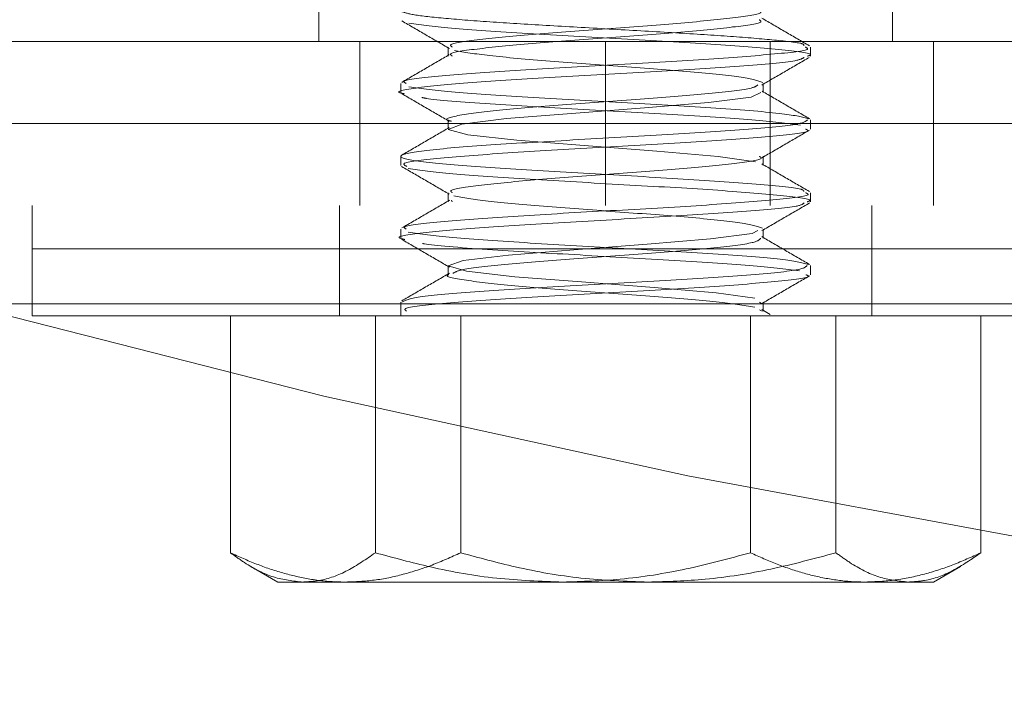
# Model space of a CAD drawing. Units: inches. Extents: x 2.53 to 9.04, y 0.58 to 7.96.
# Drawn here: x 3.87 to 3.91, y 6.51 to 6.53 of the extents above; entities that cross this region are included whole.
import ezdxf

# ---------------------------------------------------------------- set-up
doc = ezdxf.new("R2010")
doc.units = ezdxf.units.IN
doc.header["$MEASUREMENT"] = 0
doc.linetypes.add('HIDDEN', pattern=[0.07500000000000001, 0.05, -0.025])

msp = doc.modelspace()

# ---------------------------------------------------------------- linework, layer by layer
at = {"color": 7, "linetype": 'HIDDEN', "lineweight": 0}
for p, q in [((3.883293992499637, 6.548596959041205), (3.883293992499637, 6.527763625959647)), ((3.90152315913697, 6.527763625959647), (3.90152315913697, 6.548596959041205)), ((3.884596078013389, 6.522555293071197), (3.884596078013389, 6.527763625959647)), ((3.887401675047337, 6.527590784345217), (3.887401675047337, 6.527301431160072)), ((3.892408572762783, 6.522555293071197), (3.892408572762783, 6.527763625959647)), ((3.897634862943789, 6.522555293071197), (3.897634862943789, 6.527763625959647)), ((3.898918994220506, 6.527302523508564), (3.898918994220506, 6.527590428377107)), ((3.902825244650723, 6.522555293071197), (3.902825244650723, 6.527763625959647)), ((3.885898157416102, 6.526434106457259), (3.885898157416102, 6.526143650229301)), ((3.897415476589269, 6.526144204806227), (3.897415476589269, 6.526433556463612)), ((3.887401675047337, 6.525276467608179), (3.887401675047337, 6.524987114423034)), ((3.898918994220506, 6.524986136656551), (3.898918994220506, 6.525277060379109)), ((3.885898157416102, 6.524118188627606), (3.885898157416102, 6.523829781125981)), ((3.897415476589269, 6.523829432796671), (3.897415476589269, 6.524118784454056)), ((3.887401675047337, 6.522961127271855), (3.887401675047337, 6.522671775614469)), ((3.898918994220506, 6.522672948934249), (3.898918994220506, 6.522960675054856)), ((3.887513464311494, 6.52272401889984), (3.887535855163944, 6.522672111721698)), ((4.069491903192151, 6.522555293071197), (3.861158575432086, 6.522555293071197)), ((3.87417940612545, 6.522555293071197), (3.87417940612545, 6.52118029367753)), ((3.883950238807512, 6.522555293071197), (3.883950238807512, 6.52118029367753)), ((3.900866906718054, 6.52118029367753), (3.900866906718054, 6.522555293071197)), ((3.885898157416102, 6.521804319524286), (3.885898157416102, 6.521514234542039)), ((3.897415476589269, 6.52151473259184), (3.897415476589269, 6.521804084249225)), ((3.910637739400117, 6.52118029367753), (3.87417940612545, 6.52118029367753)), ((3.87417940612545, 6.52118029367753), (3.899391237098449, 6.52118029367753)), ((3.87417940612545, 6.52118029367753), (3.87417940612545, 6.519055292392393)), ((3.883950238807512, 6.52118029367753), (3.883950238807512, 6.519055292392393)), ((3.899391237098449, 6.52118029367753), (3.910637739400117, 6.52118029367753)), ((3.900866906718054, 6.519055292392393), (3.900866906718054, 6.52118029367753)), ((3.887401675047337, 6.520646799840496), (3.887401675047337, 6.520357448183111)), ((3.898918994220506, 6.520356409306223), (3.898918994220506, 6.520647487332554)), ((3.885898157416102, 6.519488772940345), (3.885898157416102, 6.519055292392393)), ((3.897303008999616, 6.51948824739086), (3.897367731029719, 6.519437562420821)), ((3.897415476589269, 6.519199708501863), (3.897415476589269, 6.519489063214769)), ((3.861158575432086, 6.519430293338127), (4.069491903192151, 6.519430293338127)), ((4.058704138368886, 6.519430293338127), (3.871946346366391, 6.519430293338127)), ((3.897300961801043, 6.519243989101441), (3.897388673565567, 6.519199818500592)), ((3.897642202303448, 6.519092352797601), (3.897377630915355, 6.519246213520189)), ((3.910637739400117, 6.519055292392393), (3.87417940612545, 6.519055292392393)), ((3.88048272442009, 6.511522130249458), (3.88048272442009, 6.519055292392393)), ((3.88509008841765, 6.511522130249458), (3.88509008841765, 6.519055292392393)), ((3.887801208765223, 6.511522130249458), (3.887801208765223, 6.519055292392393)), ((3.897015936760344, 6.511522130249458), (3.897015936760344, 6.519055292392393)), ((3.899727063218957, 6.511522130249458), (3.899727063218957, 6.519055292392393)), ((3.904334421105477, 6.511522130249458), (3.904334421105477, 6.519055292392393)), ((3.881131808588481, 6.511088331927399), (3.881991906985884, 6.510591751830602)), ((3.902825244650723, 6.510591751830602), (3.903685343048127, 6.511088331927399)), ((3.882786409474391, 6.510591751830602), (3.881991906985884, 6.510591751830602)), ((3.891053015644517, 6.510591751830602), (3.882786409474391, 6.510591751830602)), ((3.90067517893291, 6.510591751830602), (3.891053015644517, 6.510591751830602)), ((3.902825244650723, 6.510591751830602), (3.90067517893291, 6.510591751830602))]:
    msp.add_line(p, q, dxfattribs=at)
at = {"color": 7, "linetype": 'Continuous', "lineweight": 15}
for p, q in [((4.715325218026141, 6.527763625959647), (3.215325248376014, 6.527763625959647)), ((4.715325218026141, 6.525159457987662), (3.215325248376014, 6.525159457987662)), ((4.069491903192151, 6.519430293338127), (3.861158575432086, 6.519430293338127))]:
    msp.add_line(p, q, dxfattribs=at)
at = {"color": 7, "linetype": 'HIDDEN', "lineweight": 0, "flags": 128}
for points in [[(3.897345902392997, 6.526145060351899), (3.89703224101644, 6.525999214258948), (3.895676934450835, 6.525826899721763), (3.8936438951589, 6.525658838468775), (3.891318931461524, 6.525483286607877), (3.889256461398465, 6.525315613405963), (3.887843136614202, 6.525142218742367), (3.887405995552982, 6.524971149329686), (3.888024335076538, 6.524802481555929), (3.889588449785529, 6.524627189414252), (3.891725095658369, 6.524459762181719), (3.894034140095202, 6.524285417251321), (3.895980457611176, 6.524115423381772), (3.897171780515579, 6.523945964228267), (3.897171780515579, 6.523945964228267)], [(3.897245791327266, 6.521759617262911), (3.897063242324977, 6.521664703637141), (3.895741222597061, 6.521493062842171), (3.893725288107531, 6.52132470673148), (3.89140169328323, 6.52114925875827), (3.889323206182979, 6.520981736804609), (3.88787781065809, 6.520807813536008), (3.887403172252264, 6.520637327727696), (3.887984472759253, 6.520468268847345), (3.889518704480122, 6.520293218091769), (3.891640854964858, 6.52012584280308), (3.893955057119887, 6.51995110982161), (3.895919958310069, 6.519781610946342), (3.897145417486793, 6.519611662909597), (3.897145417486793, 6.519611662909597)]]:
    msp.add_lwpolyline(points, dxfattribs=at)
at = {"color": 7, "linetype": 'HIDDEN', "lineweight": 0}
msp.add_arc((3.965325241760881, 6.861965014564637), 0.3550347222222229, 254.7510569870158, 285.2489430129858, dxfattribs=at)
for points, knots in [([(3.885909346731286, 6.528726273727947), (3.886009171196545, 6.528688045939358), (3.88620827072359, 6.528611800756295), (3.887263520050203, 6.528501270762576), (3.888761077752055, 6.52838117275815), (3.890623566942299, 6.528273557617794), (3.892649208528664, 6.52815543641739), (3.894651571680611, 6.528040551811523), (3.896454920443882, 6.527930829652903), (3.897818245450983, 6.527810311959666), (3.898718798564434, 6.527716815605578), (3.898714369930375, 6.52765357617116), (3.898712661048529, 6.527629173901738)], [0, 0, 0, 0, 0.1039622429834025, 0.2073523094241167, 0.3124550412163514, 0.4152218512404661, 0.5200114969267334, 0.6242000408499288, 0.7273924580969607, 0.8325376265807449, 0.9353811116092504, 1, 1, 1, 1]), ([(3.897288813052497, 6.528747917505694), (3.897322203742949, 6.528726437227612), (3.897445501048477, 6.528647119897731), (3.896542632664403, 6.528517952832667), (3.894776808303957, 6.528340874027991), (3.892442208686049, 6.528172296013114), (3.890101641460265, 6.528003093400158), (3.888312917961633, 6.527826520469455), (3.887383618221189, 6.527695456316722), (3.887499280565637, 6.527614214577536), (3.887532524646863, 6.527590863788744)], [0, 0, 0, 0, 0.05452485671623702, 0.2013365949180198, 0.3502188901028258, 0.4976387063879749, 0.6451581855536538, 0.7939652270567746, 0.9407807548794721, 0.9999999999999999, 0.9999999999999999, 0.9999999999999999, 0.9999999999999999]), ([(3.885935972534813, 6.528418391867958), (3.886188462144731, 6.528271882401272), (3.886693116091763, 6.527979052210501), (3.887197260381507, 6.527685670536236), (3.887449170054226, 6.527539074248131)], [0, 0, 0, 0, 0.5003222731193646, 1, 1, 1, 1]), ([(3.886158249411496, 6.528353292481103), (3.886569965673654, 6.52829710269946), (3.887395171060873, 6.528184481181246), (3.890052627785717, 6.528014152915169), (3.893106091991308, 6.527838954416734), (3.896076886652387, 6.52767397079799), (3.89812868517743, 6.527495336116433), (3.899073130195977, 6.527377144348782), (3.898857445879127, 6.527311303159933), (3.898828685263763, 6.527302523508564)], [0, 0, 0, 0, 0.1618897156207826, 0.3244765333426399, 0.4878541864656343, 0.6494116920644535, 0.8134244390493153, 0.9751209173513888, 1, 1, 1, 1]), ([(3.89728847694527, 6.528458976815783), (3.897322151919062, 6.528437358311431), (3.897445917655893, 6.528357903754561), (3.896542815011729, 6.528228599034463), (3.894776756620238, 6.5280515229769), (3.892442233807314, 6.527882944062736), (3.890101592191893, 6.527713742313893), (3.888313090394291, 6.527537166815038), (3.887384068002225, 6.527406239973344), (3.887499281128751, 6.527325135613883), (3.88753225576108, 6.527301923098833)], [0, 0, 0, 0, 0.05487666106411755, 0.2016883645796168, 0.3505706245889418, 0.4979904060441406, 0.6455098503563225, 0.794316856701742, 0.9411323498372606, 1, 1, 1, 1]), ([(3.898886196266057, 6.527628921821316), (3.898633563365049, 6.527775531320724), (3.898128660601507, 6.528068539638792), (3.897624007309541, 6.52836216385818), (3.897371862093108, 6.528508870406076)], [0, 0, 0, 0, 0.5003595132580372, 1, 1, 1, 1]), ([(3.898754387233171, 6.527590428377107), (3.898797730509526, 6.527568976091908), (3.89895792326476, 6.527489690422687), (3.897783943119269, 6.527360538258777), (3.895488013149932, 6.527183469084629), (3.892452319453893, 6.527014888480593), (3.889408793091257, 6.526845687408517), (3.887083406395516, 6.52666911013227), (3.885875596482586, 6.526538261329491), (3.886025074488243, 6.526457238714058), (3.886067751012497, 6.526434106457259)], [0, 0, 0, 0, 0.05448986539959198, 0.2013895211626693, 0.3503678132627033, 0.4978789884715074, 0.6454907742569673, 0.7943918580405662, 0.9412981139345722, 1, 1, 1, 1]), ([(3.887440376266925, 6.527348585476452), (3.887188275573703, 6.527201922016997), (3.88668372838651, 6.526908393923176), (3.886179057630875, 6.526615453472494), (3.885926549310338, 6.526468882861074)], [0, 0, 0, 0, 0.4996573157485684, 1, 1, 1, 1]), ([(3.887601701625502, 6.527485237508947), (3.887918498133109, 6.527429049723113), (3.888553439473877, 6.527316435009202), (3.890594651604716, 6.527146079244625), (3.892952975256116, 6.526970950048234), (3.895199878527657, 6.526805749249134), (3.896920642189029, 6.526627885435028), (3.897242684744095, 6.526516199802738), (3.897402557849619, 6.526460755177188)], [0, 0, 0, 0, 0.166023629063066, 0.3327538754546324, 0.5003040128689179, 0.6659780919133569, 0.8341799277180274, 1, 1, 1, 1]), ([(3.89871445769444, 6.527261675785995), (3.898661267242734, 6.527226714822866), (3.89852087808308, 6.527134439986368), (3.896783033541533, 6.52698339595291), (3.894068437043666, 6.526817602600402), (3.890957742024223, 6.526639257815508), (3.888130083174247, 6.526474113149511), (3.886339372970348, 6.526299160029528), (3.885639473332309, 6.526177766713772), (3.885969952561119, 6.526114038560136), (3.886007581707578, 6.526106782321868)], [0, 0, 0, 0, 0.09067464644760766, 0.2393237321446028, 0.3867694763312484, 0.5363434293669668, 0.6836832923097029, 0.8326459976038395, 0.9809446775540261, 0.9999999999999999, 0.9999999999999999, 0.9999999999999999, 0.9999999999999999]), ([(3.897370315999858, 6.526382953992621), (3.897622008855297, 6.526529420151988), (3.898125677242326, 6.526822516966813), (3.898629914883162, 6.527115132920189), (3.898882175201398, 6.527261523009983)], [0, 0, 0, 0, 0.4997193826738252, 1, 1, 1, 1]), ([(3.897240780274043, 6.526385532851719), (3.897201529915728, 6.526353259148784), (3.897092554928602, 6.526263654199611), (3.895770498688668, 6.526115351278618), (3.893685742960916, 6.52594953925689), (3.891292456852345, 6.525771213809403), (3.88911921030192, 6.525606049098839), (3.887736904925191, 6.525431116140901), (3.88720327890169, 6.525307574826425), (3.887470961276999, 6.525241754759972), (3.887509058251282, 6.525232387145178)], [0, 0, 0, 0, 0.08380780581905438, 0.2326846161989638, 0.3803391569789498, 0.530133691083157, 0.6776786024203677, 0.8268577798993549, 0.9753581284576397, 1, 1, 1, 1]), ([(3.885930191490486, 6.52610680829379), (3.886182203692147, 6.525960546091237), (3.886685987530124, 6.525668161304835), (3.887189270497218, 6.525375368064026), (3.887440791817679, 6.525229041350495)], [0, 0, 0, 0, 0.5002387584992769, 1, 1, 1, 1]), ([(3.886158249411496, 6.526327829351648), (3.886570206288332, 6.526271640448687), (3.887395893941003, 6.526159020691621), (3.890049715840883, 6.525988679151812), (3.893117017872415, 6.525813531186643), (3.896036350825058, 6.525648359638942), (3.898251246746572, 6.525472842415579), (3.898664836942574, 6.525363408272812), (3.89886585261218, 6.525310220412708)], [0, 0, 0, 0, 0.1671518389245674, 0.3350234388152096, 0.5037115797139069, 0.6705204103388586, 0.8398642884256394, 1, 1, 1, 1]), ([(3.898892680080045, 6.525310160830062), (3.898640390414193, 6.52545661419658), (3.898136114947155, 6.525749344537122), (3.897632003577606, 6.526042590771692), (3.897380099775723, 6.526189125537299)], [0, 0, 0, 0, 0.5003012883669362, 1, 1, 1, 1]), ([(3.886569497994051, 6.525988901878078), (3.886610834399245, 6.525979260492376), (3.886895536098775, 6.525912856099392), (3.888668072541287, 6.525782846707313), (3.891484612586512, 6.525618559714848), (3.894581126331094, 6.525441979956557), (3.897280719272732, 6.525273125264113), (3.898161794782364, 6.525159938837425), (3.898602112325597, 6.525103373913328)], [0, 0, 0, 0, 0.03309755229209872, 0.2279571564951514, 0.4199052212732511, 0.6144138266801703, 0.8073032848094168, 1, 1, 1, 1]), ([(3.898828685263763, 6.525277060379109), (3.898767057543749, 6.525228520865523), (3.898632687766907, 6.525122687912314), (3.896795859063883, 6.524957949654775), (3.894066443351263, 6.524792135392661), (3.890952646402808, 6.524613803175601), (3.888152120214681, 6.524448629545677), (3.886255337148687, 6.524273780401781), (3.885666606212637, 6.524102644391214), (3.886504000104513, 6.523935565054213), (3.888595675999281, 6.523757697993651), (3.891496830636513, 6.523592986825406), (3.894605690490202, 6.523416630703823), (3.897171532144949, 6.523247319800486), (3.898675120801164, 6.523110110320321), (3.898700311461014, 6.523026354957925), (3.898708102212304, 6.523000451817574)], [0, 0, 0, 0, 0.0638673182910027, 0.1392528768597024, 0.2140281755760022, 0.2898827714635389, 0.3646043759595928, 0.4401489894510436, 0.5153568440533817, 0.59022003768216, 0.6660374902955691, 0.740722105548388, 0.8164029888922759, 0.8914538843232265, 0.9664297880338198, 0.9999999999999999, 0.9999999999999999, 0.9999999999999999, 0.9999999999999999]), ([(3.887437724075341, 6.525032140569555), (3.887186072087378, 6.524885756993367), (3.886682512260379, 6.524592841014847), (3.88617860193327, 6.524300362015225), (3.885926518755135, 6.524154048213353)], [0, 0, 0, 0, 0.499745957619365, 1, 1, 1, 1]), ([(3.898762533250179, 6.524986136656551), (3.89880580356641, 6.524966858557773), (3.898978672416202, 6.524889840799364), (3.897847123358399, 6.524762799735082), (3.895590569787551, 6.524585168727672), (3.892564160081259, 6.524417375254179), (3.889516600019705, 6.524247253856712), (3.887134271914517, 6.524071531605703), (3.8858423344702, 6.523927181821406), (3.886021995988822, 6.52383215470285), (3.886091883511495, 6.52379518958114)], [0, 0, 0, 0, 0.04764457937848716, 0.1903444290080233, 0.335155101401881, 0.4783280684865164, 0.621869000147972, 0.7663826354034928, 0.9091238959235083, 1, 1, 1, 1]), ([(3.897380093664683, 6.52407393552771), (3.897631813939209, 6.524220356298915), (3.898135522776179, 6.52451335389917), (3.898639520394975, 6.524805895911895), (3.898891653425238, 6.524952244825851)], [0, 0, 0, 0, 0.499733687503827, 1, 1, 1, 1]), ([(3.897295162423594, 6.524118066406795), (3.897328429050143, 6.524098793473657), (3.897461357877056, 6.52402178150524), (3.89659116840913, 6.523894743515052), (3.894855567353715, 6.523717115659475), (3.892529011865953, 6.523549312988735), (3.890181408920175, 6.523379222643366), (3.888363760662904, 6.5232033836866), (3.887400167408964, 6.523070080668463), (3.887504221780391, 6.522986578458331), (3.887536032384119, 6.522961050883848)], [0, 0, 0, 0, 0.04900655044806117, 0.1958233803002247, 0.3448139057939166, 0.4921125408403115, 0.6397919554543158, 0.7884732467900125, 0.9353338679375435, 1, 1, 1, 1]), ([(3.898884240733092, 6.52300040292925), (3.898632118373667, 6.52314672145381), (3.898128134007566, 6.52343920740792), (3.897624701217527, 6.523732134767075), (3.897373114856414, 6.523878522785134)], [0, 0, 0, 0, 0.5002582944709228, 1, 1, 1, 1]), ([(3.885924447112401, 6.523795510410767), (3.886176761617772, 6.523649041067069), (3.886681080208881, 6.523356282579218), (3.88718525438239, 6.523062998284757), (3.887437186303775, 6.522916446399122)], [0, 0, 0, 0, 0.5003077614404615, 1, 1, 1, 1]), ([(3.886128574198752, 6.523729764781378), (3.886524362907436, 6.523673771770619), (3.887318376426414, 6.523561441108995), (3.889946352706749, 6.523390165477243), (3.892993311146829, 6.523215885706629), (3.895979143461634, 6.523050508930078), (3.898074264575895, 6.522871831114593), (3.899054512879149, 6.522751997344463), (3.898845136733, 6.522683866182748), (3.898811586572399, 6.522672948934249)], [0, 0, 0, 0, 0.1608432826568276, 0.322676564702003, 0.4849173247112799, 0.6455885564122927, 0.8086635194050861, 0.9693404918810474, 1, 1, 1, 1]), ([(3.898762533250179, 6.522960675054856), (3.898805802454446, 6.522941396948127), (3.898978666861842, 6.522864379157947), (3.897847203703313, 6.522737338704975), (3.895590275035187, 6.522559705011612), (3.892565245068618, 6.522391903353169), (3.889512527085985, 6.522221817448925), (3.887149506098575, 6.522045979381043), (3.885897227487592, 6.521912880986706), (3.886031639360698, 6.521829619014837), (3.886072480957856, 6.521804319524286)], [0, 0, 0, 0, 0.04904593618803432, 0.1959429769484045, 0.3450129342268016, 0.4923970081148632, 0.6401598608646514, 0.7889240356249702, 0.9358637052828652, 1, 1, 1, 1]), ([(3.898721155394846, 6.522636789907517), (3.898678566962333, 6.522602124011329), (3.898565385322274, 6.522509997047429), (3.896867340828473, 6.522360381549222), (3.894179310856949, 6.522194036651188), (3.891069070070505, 6.522015853955543), (3.888220168034766, 6.521851020012068), (3.886382045453924, 6.521675176723069), (3.8856502994855, 6.521552473950083), (3.885979431084126, 6.521486543781045), (3.886026464822772, 6.521477122192985)], [0, 0, 0, 0, 0.08917620046048576, 0.2369917845532209, 0.383888899157443, 0.5327896106911767, 0.6794500272351311, 0.8279170966890197, 0.9754089174862187, 1, 1, 1, 1]), ([(3.887448730059309, 6.522723753069577), (3.887196894182631, 6.522577197779067), (3.886692911566382, 6.522283906292125), (3.88618838927726, 6.521991144810599), (3.885935972534813, 6.521844673780332)], [0, 0, 0, 0, 0.4996915936354164, 1, 1, 1, 1]), ([(3.887578883000216, 6.522861709809223), (3.887883444600139, 6.522805717112464), (3.888494458658506, 6.522693384090524), (3.890512940369424, 6.522522095755034), (3.892865990050375, 6.522347878534987), (3.895125693616579, 6.522182272997271), (3.896874956714937, 6.522004441632864), (3.897222977475021, 6.521892909339682), (3.89739569515112, 6.521837557473652)], [0, 0, 0, 0, 0.1659216123888177, 0.3328733424764716, 0.5002507287904039, 0.6660013426024581, 0.8342412909161936, 1, 1, 1, 1]), ([(3.897376928145696, 6.521757166735665), (3.897629024747172, 6.52190382767929), (3.898133565716283, 6.522197351884665), (3.898638230467709, 6.522490288076587), (3.898890736769161, 6.522636857128962)], [0, 0, 0, 0, 0.4996553638071726, 1, 1, 1, 1]), ([(3.886128574198752, 6.521704300124163), (3.886524594643851, 6.521648309699311), (3.887319073108104, 6.521535984218899), (3.889943543477588, 6.521364687933147), (3.893003829602163, 6.521190464730214), (3.895940055484726, 6.521024883173981), (3.89819329189659, 6.520849207404586), (3.898640458777207, 6.520739735151151), (3.898858109923846, 6.520686451326883)], [0, 0, 0, 0, 0.1669696441867973, 0.3349670152934547, 0.5033873750723873, 0.6701784150633516, 0.839464751842173, 1, 1, 1, 1]), ([(3.885930154824242, 6.521477198580993), (3.886182777296594, 6.521330590029303), (3.88668766232702, 6.521037581800893), (3.887192325211053, 6.520743958511819), (3.88744447677511, 6.520597251523993)], [0, 0, 0, 0, 0.5003564319167007, 1, 1, 1, 1]), ([(3.886586767794549, 6.521351800029607), (3.886608360457579, 6.521346649575646), (3.886868634638191, 6.521284566905127), (3.888585878445643, 6.521159511582867), (3.89136872571514, 6.520995376650884), (3.894473804406882, 6.520818177060477), (3.897199870927091, 6.520650084795522), (3.89811172275602, 6.520536522364842), (3.898567835499344, 6.520479717881752)], [0, 0, 0, 0, 0.01789697508828133, 0.2157270050500384, 0.4106650037680794, 0.6083693812976755, 0.8041044496501912, 1, 1, 1, 1]), ([(3.897333063096873, 6.521515640081357), (3.897297165961415, 6.521468895384977), (3.897217146184265, 6.521364694864811), (3.895846194540968, 6.521202981411062), (3.89377072057232, 6.521036620741593), (3.891368003787927, 6.520858441170883), (3.889228446188243, 6.520693666206927), (3.887792409102626, 6.520536606385376), (3.887624662272377, 6.520441519848172), (3.887557311027195, 6.520403342097385)], [0, 0, 0, 0, 0.1254529551558037, 0.2796523284190147, 0.4328899676444378, 0.5882266751154147, 0.741216577003517, 0.8960970782856773, 1, 1, 1, 1]), ([(3.898882804638571, 6.520686384105438), (3.898630197997242, 6.520832962021942), (3.898125334758182, 6.521125914738114), (3.897620870119578, 6.521419459087118), (3.897368812683891, 6.521566129498098)], [0, 0, 0, 0, 0.5003466717030918, 1, 1, 1, 1]), ([(3.887444409553665, 6.520406516782933), (3.88719225786142, 6.520259810015536), (3.886687596243218, 6.519966188053388), (3.8861827140204, 6.519673178499298), (3.885930093713837, 6.519526569725934)], [0, 0, 0, 0, 0.4996450753347344, 1, 1, 1, 1]), ([(3.898811586572399, 6.520647487332554), (3.898764896107873, 6.520600774513571), (3.89866077245146, 6.520496601004843), (3.896878651197687, 6.520334924488276), (3.894178917229195, 6.520168570619794), (3.891059070119442, 6.519990387089478), (3.888260007813035, 6.519825565427703), (3.886265952584099, 6.519652734923545), (3.886041171825432, 6.519542324842584), (3.885932147023451, 6.519488772940345)], [0, 0, 0, 0, 0.1203184576719914, 0.2683202635411268, 0.415402451289724, 0.5644907516705963, 0.7113359262314749, 0.8599900468861011, 1, 1, 1, 1]), ([(3.898772573689746, 6.520356409306223), (3.898814733055133, 6.520339304317242), (3.898998948650152, 6.520264563967284), (3.897908825270956, 6.520139553165927), (3.895691608833025, 6.519961459193794), (3.89267816821257, 6.519794384744563), (3.889616837771285, 6.519623333836412), (3.887217344848472, 6.519448363695336), (3.88591936594319, 6.519312921924407), (3.886037369858251, 6.519227440763109), (3.886075273703372, 6.519199983498686)], [0, 0, 0, 0, 0.04360115395295055, 0.1905154986343189, 0.3396486382871456, 0.4869213910213243, 0.6348478021323396, 0.7834627661231632, 0.9304464282241729, 1, 1, 1, 1]), ([(3.887429510836887, 6.52035743901655), (3.887420258695318, 6.520354283214077), (3.887244620039697, 6.520294374824246), (3.887901281735488, 6.520180202660637), (3.889382724396862, 6.520002383612087), (3.891632175012212, 6.519837886839309), (3.893990606832856, 6.519660794328032), (3.896094976642497, 6.519492661949683), (3.896795167327066, 6.519379111555935), (3.897145417486793, 6.519322311252212)], [0, 0, 0, 0, 0.009149266724226494, 0.1736857240445761, 0.3401344949852112, 0.5041474028236108, 0.6704932073916446, 0.8351737472582944, 1, 1, 1, 1]), ([(3.897369136569038, 6.519437855750765), (3.89762121620476, 6.519584537072178), (3.898125728503977, 6.519878105136514), (3.898630617419188, 6.520171072843906), (3.898883238522448, 6.520317659198313)], [0, 0, 0, 0, 0.4996501296666974, 1, 1, 1, 1]), ([(3.882786409474391, 6.510591751830602), (3.882475724338565, 6.510624379257951), (3.881849522111178, 6.510690141553356), (3.881082368398533, 6.511091528157479), (3.880630553197793, 6.511415974958616), (3.88048272442009, 6.511522130249458)], [0, 0, 0, 0, 0.398499029010154, 0.803195746440679, 1, 1, 1, 1]), ([(3.88048272442009, 6.511522130249458), (3.880757647204358, 6.511398013705961), (3.881308271676967, 6.51114942897521), (3.88215169232269, 6.510866228982987), (3.883009395071799, 6.510669521962811), (3.883676326302197, 6.510597455702748), (3.884054461190852, 6.510592823730166), (3.884141966592656, 6.510591751830602)], [0, 0, 0, 0, 0.2302023585283146, 0.4610569203846663, 0.6945876567505536, 0.9293235545991445, 1, 1, 1, 1]), ([(3.88509008841765, 6.511522130249458), (3.884797831851777, 6.511320487357312), (3.884210409243605, 6.510915194175038), (3.883435591279425, 6.510630928174621), (3.8829584127399, 6.51060213175661), (3.882786409474391, 6.510591751830602)], [0, 0, 0, 0, 0.387719012677112, 0.7792978507915689, 0.9999999999999999, 0.9999999999999999, 0.9999999999999999, 0.9999999999999999]), ([(3.884141966592656, 6.510591751830602), (3.884447252419409, 6.510603863776574), (3.885059787880149, 6.51062816558084), (3.885978305584515, 6.510822827917656), (3.886894946516487, 6.511114600882449), (3.887498714355234, 6.511386104109564), (3.887801208765223, 6.511522130249458)], [0, 0, 0, 0, 0.246497693633822, 0.494581029023419, 0.7467794678492806, 1, 1, 1, 1]), ([(3.891053015644517, 6.510591751830602), (3.890349103478696, 6.510616824481877), (3.888932587639428, 6.510667279367283), (3.886939170955464, 6.511020166064252), (3.885670676793277, 6.511364519885966), (3.88509008841765, 6.511522130249458)], [0, 0, 0, 0, 0.3488255335214572, 0.7019581666103377, 1, 1, 1, 1]), ([(3.887801208765223, 6.511522130249458), (3.888377635367536, 6.511365578593027), (3.8896359951529, 6.511023820756045), (3.891628986672142, 6.510668824428882), (3.893049784360342, 6.510617537819352), (3.89376413599209, 6.510591751830602)], [0, 0, 0, 0, 0.2959183902820084, 0.6460003764345613, 0.9999999999999999, 0.9999999999999999, 0.9999999999999999, 0.9999999999999999]), ([(3.897015936760344, 6.511522130249458), (3.896337089711674, 6.511339739003082), (3.89497423603882, 6.510973570246058), (3.892975617774056, 6.510651391534716), (3.891660395340616, 6.510610592933919), (3.891053015644517, 6.510591751830602)], [0, 0, 0, 0, 0.3481659220647063, 0.6989780784627472, 0.9999999999999999, 0.9999999999999999, 0.9999999999999999, 0.9999999999999999]), ([(3.89376413599209, 6.510591751830602), (3.894368066856158, 6.510610381827353), (3.895675712522416, 6.510650719945441), (3.897674614655325, 6.510971098193252), (3.899040866550924, 6.51133790328872), (3.899727063218957, 6.511522130249458)], [0, 0, 0, 0, 0.2993141709033951, 0.6480822586136471, 1, 1, 1, 1]), ([(3.90067517893291, 6.510591751830602), (3.900593468213169, 6.510592689172536), (3.900226077698088, 6.510596903681196), (3.89957187916331, 6.510665026064784), (3.898714965306825, 6.510857453509329), (3.897860697431357, 6.511141232547049), (3.897297840689076, 6.511395021397876), (3.897015936760344, 6.511522130249458)], [0, 0, 0, 0, 0.06599420944687709, 0.2967254073603365, 0.5287231466746691, 0.7639633915824237, 0.9999999999999999, 0.9999999999999999, 0.9999999999999999, 0.9999999999999999]), ([(3.899727063218957, 6.511522130249458), (3.899874895506699, 6.511415973037949), (3.900322407003115, 6.511094618526677), (3.901089280673987, 6.510691934706952), (3.901715509590866, 6.510625296384588), (3.902030742162217, 6.510591751830602)], [0, 0, 0, 0, 0.1967757819474038, 0.5956711215288593, 1, 1, 1, 1]), ([(3.904334421105477, 6.511522130249458), (3.904039035273188, 6.511389134904478), (3.903447238405894, 6.511122682624374), (3.902539231213749, 6.510830357370671), (3.901613667804263, 6.510629965275537), (3.90098868500371, 6.51060451718919), (3.90067517893291, 6.510591751830602)], [0, 0, 0, 0, 0.247249905152286, 0.4953579465003231, 0.7468596780371654, 1, 1, 1, 1]), ([(3.902030742162217, 6.510591751830602), (3.902202742497536, 6.510602126488341), (3.902676618175386, 6.510630709560343), (3.903451565076914, 6.510913511388953), (3.90403898072625, 6.511318461042776), (3.904334421105477, 6.511522130249458)], [0, 0, 0, 0, 0.2207018028210839, 0.6080523983900272, 0.9999999999999999, 0.9999999999999999, 0.9999999999999999, 0.9999999999999999])]:
    msp.add_open_spline(points, degree=3, knots=knots, dxfattribs=at)

doc.saveas('drawing.dxf')
